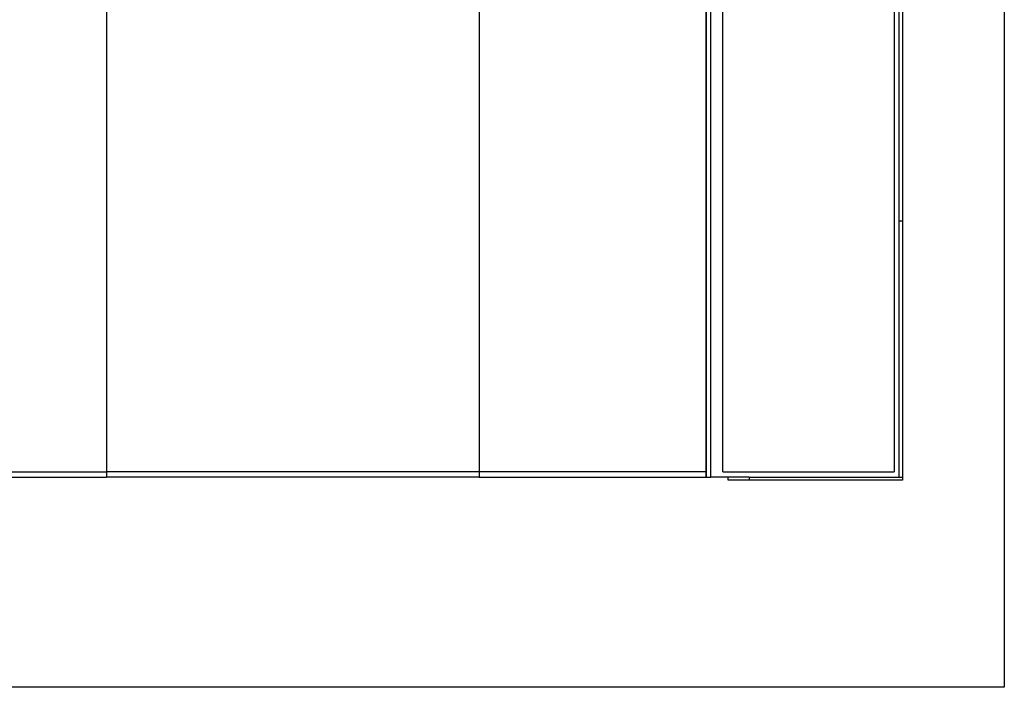
# Model space of a CAD drawing. Units: metres. Extents: x -12 to 9.5, y -6.4 to 6.7.
# Drawn here: x 0.1 to 9.5, y -6.4 to -0.1 of the extents above; entities that cross this region are included whole.
import ezdxf

# ---------------------------------------------------------------- set-up
doc = ezdxf.new("R2010")
doc.units = ezdxf.units.M

msp = doc.modelspace()

# ---------------------------------------------------------------- linework, layer by layer
for p, q in [((9.4538, 4.9106), (9.4538, -6.4094)), ((6.6592, -4.4094), (6.6592, 2.9106)), ((0.902, 2.8606), (0.902, -4.3594)), ((4.452, 2.8606), (4.452, -4.3594)), ((6.6135, -4.3594), (6.6135, 2.8606)), ((6.6159, -4.3594), (6.6159, 2.8606)), ((6.7738, -4.3594), (6.7738, 2.8606)), ((8.4038, 2.8606), (8.4038, -4.3594)), ((8.4538, -1.9694), (8.4538, 0.4706)), ((8.4838, 0.4706), (8.4838, -1.9694)), ((8.4538, -1.9694), (8.4838, -1.9694)), ((8.4538, -4.4094), (8.4538, -1.9694)), ((8.4838, -1.9694), (8.4838, -4.4094)), ((-3.498, -4.3594), (0.902, -4.3594)), ((0.902, -4.3594), (0.902, -4.4094)), ((4.452, -4.3594), (0.902, -4.3594)), ((4.452, -4.3594), (4.452, -4.4094)), ((6.6135, -4.3594), (4.452, -4.3594)), ((6.6135, -4.4094), (6.6135, -4.3594)), ((6.6143, -4.3594), (6.6135, -4.3594)), ((6.6159, -4.3594), (6.6153, -4.3594)), ((6.6159, -4.4094), (6.6159, -4.3594)), ((6.7738, -4.3594), (8.4038, -4.3594)), ((-3.498, -4.4094), (0.902, -4.4094)), ((4.452, -4.4094), (0.902, -4.4094)), ((4.452, -4.4094), (6.6135, -4.4094)), ((6.6135, -4.4094), (6.6159, -4.4094)), ((6.6159, -4.4094), (6.6592, -4.4094)), ((6.8238, -4.4094), (6.6592, -4.4094)), ((6.8238, -4.4394), (6.8238, -4.4094)), ((7.0234, -4.4094), (6.8238, -4.4094)), ((7.0234, -4.4394), (6.8238, -4.4394)), ((7.0234, -4.4094), (7.0234, -4.4394)), ((7.0234, -4.4094), (8.4538, -4.4094)), ((8.4838, -4.4394), (7.0234, -4.4394)), ((8.4538, -4.4094), (8.4838, -4.4094)), ((8.4838, -4.4094), (8.4838, -4.4394)), ((9.4538, -6.4094), (-12.0499, -6.4094))]:
    msp.add_line(p, q)

doc.saveas('drawing.dxf')
